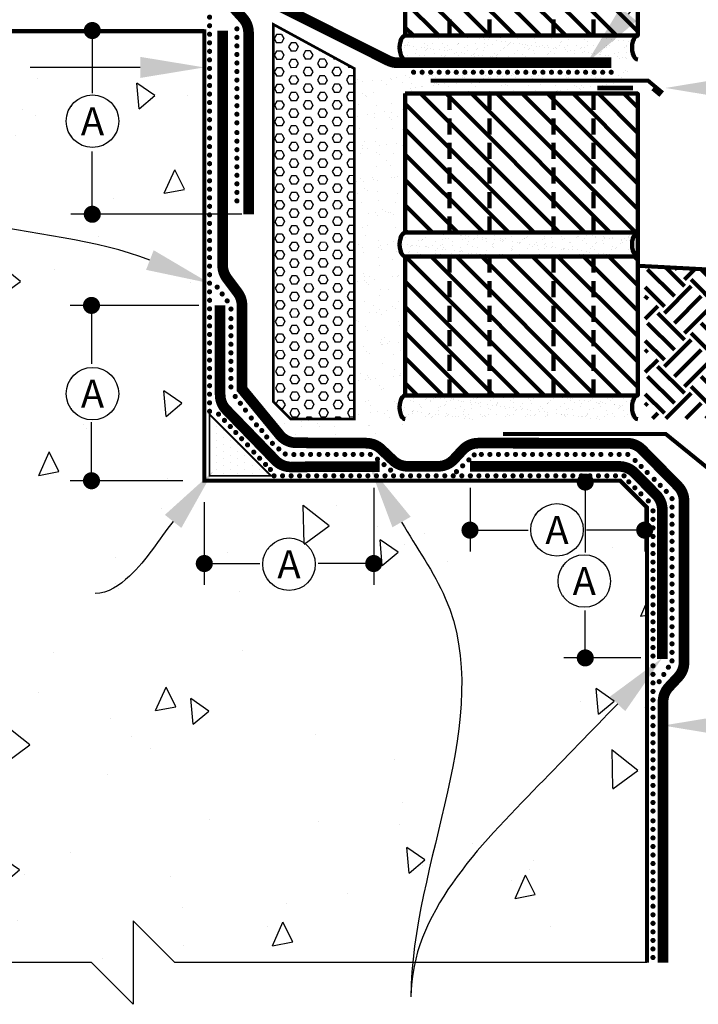
# Model space of a CAD drawing. Units: inches. Extents: x 8745.8 to 8771.3, y 1029.7 to 1062.7.
# Drawn here: x 8757.2 to 8765.1, y 1036.3 to 1047.9 of the extents above; entities that cross this region are included whole.
import ezdxf
from ezdxf import colors
from ezdxf.entities.mleader import LeaderData, LeaderLine
from ezdxf.math import Vec2, Vec3

# ---------------------------------------------------------------- set-up
doc = ezdxf.new("R2010")
doc.units = ezdxf.units.IN
doc.header["$MEASUREMENT"] = 0
doc.linetypes.add('DASHED2', pattern=[0.375, 0.25, -0.125])
doc.layers.get('Defpoints').update_dxf_attribs({"color": 2})
doc.layers.add('860 861', color=7, linetype='Continuous', true_color=0xcecce6)
for name, color, linetype in [('BRICK 1', 22, 'Continuous'), ('BUTYLTAPE', 32, 'Continuous'), ('CAVGRIP', 1, 'Continuous'), ('CCWLM800XL', 6, 'DASHED2'), ('concrete', 250, 'Continuous'), ('DETAIL', 7, 'Continuous'), ('EARTH', 43, 'Continuous'), ('INSULATION 1', 7, 'Continuous'), ('INSULATION 2', 252, 'Continuous'), ('INSULATION 253', 253, 'Continuous'), ('INSULFOAM BG', 86, 'Continuous'), ('LEADERS', 252, 'Continuous'), ('NOTES', 7, 'Continuous'), ('NOTES NVELOP', 7, 'Continuous'), ('SHEETMETAL', 7, 'Continuous')]:
    doc.layers.add(name, color=color, linetype=linetype)
doc.layers.add('CCW 705 STRIP', color=1, linetype='Continuous', lineweight=40)
doc.styles.add('ARCHQUIK', font='simplex.shx', dxfattribs={"width": 0.9, "height": 0.1})
doc.styles.add('ROMANS', font='simplex.shx', dxfattribs={"height": 0.242188})
doc.styles.get("Standard").update_dxf_attribs({"font": 'simplex.shx', "height": 24})
doc.dimstyles.new('Copy of STANDARD', dxfattribs={"dimtxt": 0.242188, "dimasz": 0.2, "dimexe": 0.25, "dimexo": 0.25, "dimgap": 0.121094, "dimtad": 0, "dimdec": 3, "dimzin": 0, "dimdsep": 46, "dimlunit": 4, "dimtxsty": 'ROMANS', "dimblk": 'DOT', "dimcen": 0.25, "dimclrd": 7, "dimclre": 252, "dimclrt": 7, "dimadec": 3, "dimazin": 0, "dimtfac": 1, "dimtdec": 3, "dimtofl": 0, "dimtmove": 1, "dimatfit": 3, "dimldrblk": 'DOT', "dimfxl": 1, "dimtolj": 1, "dimtzin": 0, "dimlwd": -1, "dimlwe": -1, "dimarcsym": 1})

# ---------------------------------------------------------------- blocks, each defined once
blk = doc.blocks.new('Fillet 1')
at = {"layer": 'CCWLM800XL', "linetype": 'Continuous', "lineweight": 100, "ltscale": 48}
h = blk.add_hatch(dxfattribs=at)
h.set_pattern_fill('DOTS', color=256, scale=0.663683, style=0)
h.set_pattern_definition([(0, (-3171.999185, 150.964206), (0.02074008835, 0.0414801767), [0, -0.0414801767])])
h.paths.add_polyline_path([(0, 0), (0, 0.3546), (-0.3546, 0)])
at = {"layer": 'CCWLM800XL', "linetype": 'Continuous', "lineweight": 100, "ltscale": 48, "const_width": 0.01}
blk.add_lwpolyline([(0, 0), (0, 0.3546), (-0.3546, 0)], close=True, dxfattribs=at)
blk = doc.blocks.new('CAV GRIP NEW SYMBOL')
at = {"layer": 'CAVGRIP', "const_width": 0.03}
for points in [[(0.115, -0.028, -1), (0.085, -0.028, -1)], [(0.185, -0.028, 1), (0.215, -0.028, 1)], [(0.285, -0.028, 1), (0.315, -0.028, 1)]]:
    blk.add_lwpolyline(points, format="xyb", close=True, dxfattribs=at)
at = {"layer": 'Defpoints', "linetype": 'Continuous', "lineweight": 100, "ltscale": 24}
for p in [(0, -0.028), (0.4, -0.028)]:
    blk.add_point(p, dxfattribs=at)
blk = doc.blocks.new('BRICKUNIT')
at = {"layer": 'BRICK 1', "linetype": 'Continuous', "lineweight": 100}
h = blk.add_hatch(dxfattribs=at)
h.set_pattern_fill('ANSI31', color=256, scale=2.243467, style=0)
h.set_pattern_definition([(45, (-7761.27085, -1554.94854), (-0.198296363, 0.198296363), [])])
h.paths.add_polyline_path([(-1.044, 5.71), (-4.675, 5.71), (-4.675, 3.541), (-1.044, 3.541)])
at = {"layer": 'LEADERS', "linetype": 'Continuous', "lineweight": 100, "ltscale": 24}
h = blk.add_hatch(dxfattribs=at)
h.set_pattern_fill('AR-SAND', color=256, scale=0.1)
h.set_pattern_definition([(37.5, (-7761.27085, -1554.94854), (-0.0062993358, 0.192682377), [0, -0.152, 0, -0.17, 0, -0.1625]), (7.5, (-7761.27085, -1554.94854), (0.1769776705, 0.2822146065), [0, -0.082, 0, -0.137, 0, -0.0525]), (327.5, (-7761.39385, -1554.94854), (0.311414186, 0.0005659054), [0, -0.05, 0, -0.18, 0, -0.235]), (317.5, (-7761.39385, -1554.94854), (0.3006126605, 0.0877675565), [0, -0.025, 0, -0.118, 0, -0.135])])
edge = h.paths.add_edge_path()
edge.add_ellipse((-1.044, 3.355), major_axis=(0, 0.186), ratio=0.477333, start_angle=180, end_angle=360)
edge.add_line((-1.044, 3.541), (-4.675, 3.541))
edge.add_ellipse((-4.675, 3.355), major_axis=(0, 0.186), ratio=0.477333, start_angle=180, end_angle=360, ccw=False)
edge.add_line((-4.675, 3.169), (-1.044, 3.169))
at = {"linetype": 'DASHED2', "lineweight": 100}
for p, q in [((-3.984, 3.541), (-3.984, 5.71)), ((-3.359, 3.541), (-3.359, 5.71)), ((-2.359, 3.541), (-2.359, 5.71)), ((-1.734, 3.541), (-1.734, 5.71))]:
    blk.add_line(p, q, dxfattribs=at)
at = {"layer": 'BRICK 1', "color": 7, "linetype": 'Continuous', "lineweight": 100, "const_width": 0.02}
blk.add_lwpolyline([(-1.044, 5.71), (-4.675, 5.71), (-4.675, 3.541), (-1.044, 3.541)], close=True, dxfattribs=at)
at = {"layer": 'BRICK 1', "linetype": 'Continuous', "lineweight": 100}
blk.add_lwpolyline([(-1.044, 5.71), (-4.675, 5.71), (-4.675, 3.541), (-1.044, 3.541)], close=True, dxfattribs=at)
at = {"layer": 'BRICK 1', "color": 7, "linetype": 'Continuous', "lineweight": 100, "extrusion": (0, 0, -1)}
for centre in [(-4.675, 3.355), (-1.044, 3.355)]:
    blk.add_ellipse(centre, major_axis=(0, 0.186), ratio=0.477333, start_param=0, end_param=3.141593, dxfattribs=at)
at = {"layer": 'LEADERS', "linetype": 'Continuous', "lineweight": 100, "ltscale": 24, "extrusion": (0, 0, -1)}
for centre in [(-4.675, 3.355), (-1.044, 3.355)]:
    blk.add_ellipse(centre, major_axis=(0, 0.186), ratio=0.477333, start_param=0, end_param=3.141593, dxfattribs=at)
blk = doc.blocks.new('_Dot')
at = {"color": 0, "linetype": 'ByBlock', "lineweight": -2}
blk.add_line((-0.5, 0), (-1, 0), dxfattribs=at)
at = {"color": 0, "linetype": 'ByBlock', "lineweight": 100, "const_width": 0.5}
blk.add_lwpolyline([(-0.25, 0, 1), (0.25, 0, 1)], format="xyb", close=True, dxfattribs=at)
blk = doc.blocks.new('*D14')
at = {"layer": 'Defpoints', "color": 0, "linetype": 'Continuous', "lineweight": 100, "ltscale": 12, "transparency": 16777216}
for p in [(8759.542, 1047.739), (8758.015, 1045.588), (8760.015, 1045.588)]:
    blk.add_point(p, dxfattribs=at)
at = {"layer": 'NOTES', "color": 252, "linetype": 'Continuous', "ltscale": 12, "transparency": 16777216}
for p, q in [((8759.292, 1047.739), (8757.765, 1047.739)), ((8759.765, 1045.588), (8757.765, 1045.588))]:
    blk.add_line(p, q, dxfattribs=at)
at = {"layer": 'NOTES', "color": 7, "linetype": 'Continuous', "ltscale": 12, "transparency": 16777216}
for p, q in [((8758.015, 1047.539), (8758.015, 1047.004)), ((8758.015, 1045.788), (8758.015, 1046.323))]:
    blk.add_line(p, q, dxfattribs=at)
at = {"layer": 'NOTES', "color": 7, "linetype": 'Continuous', "ltscale": 12, "transparency": 16777216, "xscale": 0.2, "yscale": 0.2, "zscale": 0.2}
for p, rotation in [((8758.015, 1047.739), 90), ((8758.015, 1045.588), 270)]:
    blk.add_blockref('_Dot', p, dxfattribs=dict(at, rotation=rotation))
at = {"layer": 'NOTES', "color": 7, "linetype": 'Continuous', "lineweight": 100, "ltscale": 12, "transparency": 16777216, "insert": (8758.015, 1046.664), "char_height": 0.2422, "width": 0.19596, "attachment_point": 5, "rotation": 90, "style": 'ROMANS'}
blk.add_mtext('\\A1;  ', dxfattribs=at)
blk = doc.blocks.new('*D10')
at = {"layer": 'Defpoints', "color": 0, "linetype": 'Continuous', "lineweight": 100, "ltscale": 12, "transparency": 16777216}
for p in [(8759.513, 1044.521), (8758.006, 1042.468), (8759.327, 1042.468)]:
    blk.add_point(p, dxfattribs=at)
at = {"layer": 'NOTES', "color": 252, "linetype": 'Continuous', "ltscale": 12, "transparency": 16777216}
for p, q in [((8759.263, 1044.521), (8757.756, 1044.521)), ((8759.077, 1042.468), (8757.756, 1042.468))]:
    blk.add_line(p, q, dxfattribs=at)
at = {"layer": 'NOTES', "color": 7, "linetype": 'Continuous', "ltscale": 12, "transparency": 16777216}
for p, q in [((8758.006, 1044.321), (8758.006, 1043.835)), ((8758.006, 1042.668), (8758.006, 1043.154))]:
    blk.add_line(p, q, dxfattribs=at)
at = {"layer": 'NOTES', "color": 7, "linetype": 'Continuous', "ltscale": 12, "transparency": 16777216, "xscale": 0.2, "yscale": 0.2, "zscale": 0.2}
for p, rotation in [((8758.006, 1044.521), 90), ((8758.006, 1042.468), 270)]:
    blk.add_blockref('_Dot', p, dxfattribs=dict(at, rotation=rotation))
at = {"layer": 'NOTES', "color": 7, "linetype": 'Continuous', "lineweight": 100, "ltscale": 12, "transparency": 16777216, "insert": (8757.97, 1043.495), "char_height": 0.2422, "width": 0.19596, "attachment_point": 5, "rotation": 90, "style": 'ROMANS'}
blk.add_mtext('\\A1;  ', dxfattribs=at)
blk = doc.blocks.new('*D11')
at = {"layer": 'Defpoints', "color": 0, "linetype": 'Continuous', "lineweight": 100, "ltscale": 12, "transparency": 16777216}
for p in [(8761.311, 1042.635), (8759.327, 1042.468), (8759.327, 1041.499)]:
    blk.add_point(p, dxfattribs=at)
at = {"layer": 'NOTES', "color": 252, "linetype": 'Continuous', "ltscale": 12, "transparency": 16777216}
for p, q in [((8761.311, 1042.385), (8761.311, 1041.249)), ((8759.327, 1042.218), (8759.327, 1041.249))]:
    blk.add_line(p, q, dxfattribs=at)
at = {"layer": 'NOTES', "color": 7, "linetype": 'Continuous', "ltscale": 12, "transparency": 16777216}
for p, q in [((8759.527, 1041.499), (8759.979, 1041.499)), ((8761.111, 1041.499), (8760.659, 1041.499))]:
    blk.add_line(p, q, dxfattribs=at)
at = {"layer": 'NOTES', "color": 7, "linetype": 'Continuous', "ltscale": 12, "transparency": 16777216, "xscale": 0.2, "yscale": 0.2, "zscale": 0.2, "rotation": 180}
blk.add_blockref('_Dot', (8759.327, 1041.499), dxfattribs=at)
at = {"layer": 'NOTES', "color": 7, "linetype": 'Continuous', "ltscale": 12, "transparency": 16777216, "xscale": 0.2, "yscale": 0.2, "zscale": 0.2}
blk.add_blockref('_Dot', (8761.311, 1041.499), dxfattribs=at)
at = {"layer": 'NOTES', "color": 7, "linetype": 'Continuous', "lineweight": 100, "ltscale": 12, "transparency": 16777216, "insert": (8760.319, 1041.499), "char_height": 0.2422, "width": 0.19596, "attachment_point": 5, "style": 'ROMANS'}
blk.add_mtext('\\A1;  ', dxfattribs=at)
blk = doc.blocks.new('*D12')
at = {"layer": 'Defpoints', "color": 0, "linetype": 'Continuous', "lineweight": 100, "ltscale": 12, "transparency": 16777216}
for p in [(8762.439, 1042.636), (8764.485, 1042.453), (8764.485, 1041.89)]:
    blk.add_point(p, dxfattribs=at)
at = {"layer": 'NOTES', "color": 252, "linetype": 'Continuous', "ltscale": 12, "transparency": 16777216}
for p, q in [((8762.439, 1042.386), (8762.439, 1041.64)), ((8764.485, 1042.203), (8764.485, 1041.64))]:
    blk.add_line(p, q, dxfattribs=at)
at = {"layer": 'NOTES', "color": 7, "linetype": 'Continuous', "ltscale": 12, "transparency": 16777216}
for p, q in [((8762.639, 1041.89), (8763.122, 1041.89)), ((8764.285, 1041.89), (8763.802, 1041.89))]:
    blk.add_line(p, q, dxfattribs=at)
at = {"layer": 'NOTES', "color": 7, "linetype": 'Continuous', "ltscale": 12, "transparency": 16777216, "xscale": 0.2, "yscale": 0.2, "zscale": 0.2, "rotation": 180}
blk.add_blockref('_Dot', (8762.439, 1041.89), dxfattribs=at)
at = {"layer": 'NOTES', "color": 7, "linetype": 'Continuous', "ltscale": 12, "transparency": 16777216, "xscale": 0.2, "yscale": 0.2, "zscale": 0.2}
blk.add_blockref('_Dot', (8764.485, 1041.89), dxfattribs=at)
at = {"layer": 'NOTES', "color": 7, "linetype": 'Continuous', "lineweight": 100, "ltscale": 12, "transparency": 16777216, "insert": (8763.462, 1041.89), "char_height": 0.2422, "width": 0.06839, "attachment_point": 5, "style": 'ROMANS'}
blk.add_mtext('\\A1;  ', dxfattribs=at)
blk = doc.blocks.new('*D13')
at = {"layer": 'Defpoints', "color": 0, "linetype": 'Continuous', "lineweight": 100, "ltscale": 12, "transparency": 16777216}
for p in [(8764.485, 1042.453), (8763.789, 1040.394), (8764.691, 1040.394)]:
    blk.add_point(p, dxfattribs=at)
at = {"layer": 'NOTES', "color": 252, "linetype": 'Continuous', "ltscale": 12, "transparency": 16777216}
for p, q in [((8764.235, 1042.453), (8763.539, 1042.453)), ((8764.441, 1040.394), (8763.539, 1040.394))]:
    blk.add_line(p, q, dxfattribs=at)
at = {"layer": 'NOTES', "color": 7, "linetype": 'Continuous', "ltscale": 12, "transparency": 16777216}
for p, q in [((8763.789, 1042.253), (8763.789, 1041.63)), ((8763.789, 1040.594), (8763.789, 1040.949))]:
    blk.add_line(p, q, dxfattribs=at)
at = {"layer": 'NOTES', "color": 7, "linetype": 'Continuous', "ltscale": 12, "transparency": 16777216, "xscale": 0.2, "yscale": 0.2, "zscale": 0.2}
for p, rotation in [((8763.789, 1042.453), 90), ((8763.789, 1040.394), 270)]:
    blk.add_blockref('_Dot', p, dxfattribs=dict(at, rotation=rotation))
at = {"layer": 'NOTES', "color": 7, "linetype": 'Continuous', "lineweight": 100, "ltscale": 12, "transparency": 16777216, "insert": (8763.789, 1041.289), "char_height": 0.2422, "width": 0.09236, "attachment_point": 5, "rotation": 90, "style": 'ROMANS'}
blk.add_mtext('\\A1;  ', dxfattribs=at)

msp = doc.modelspace()

# ---------------------------------------------------------------- hatches: boundary and pattern name
at = {"layer": 'concrete', "linetype": 'Continuous', "ltscale": 4}
h = msp.add_hatch(dxfattribs=at)
h.set_pattern_fill('AR-CONC', color=256, scale=0.401901, angle=45, style=0)
h.set_pattern_definition([(95, (829.1853, -272.9153), (2.21669454, 1.8600276), [0.301426, -3.3156856]), (40, (829.1853, -272.9153), (-2.5319466, 1.7433197), [0.2411408, -2.6525484]), (145.451444, (829.37, -272.7603), (-0.315252, 3.6033473), [0.2561726, -2.8178991]), (91.1842, (828.617, -272.347), (3.5033469, 2.562578), [0.452139, -4.9735283]), (141.635635, (828.909, -272.1334), (-0.1121307, 5.4245085), [0.3842592, -4.226851]), (36.184164, (828.617, -272.347), (-0.1121307, 5.4245085), [0.3617112, -3.9788227]), (66, (829.0432, -272.2048), (2.840524, 0.5521419), [0.301426, -3.3156856]), (11, (829.0432, -272.2048), (-1.3693122, 2.7522539), [0.2411408, -2.6525484]), (116.451445, (829.28, -272.1588), (1.4712118, 3.3043958), [0.2561726, -2.8178991]), (82.5, (829.1853, -272.9153), (-0.91148471, 0.9805982), [0, -2.62039634, 0, -2.69273857, 0, -2.66259597]), (52.5, (829.1853, -272.9153), (-0.37325754, 1.86847703), [0, -1.5352629, 0, -2.56011115, 0, -1.01480073]), (12.5, (828.5516, -273.549), (1.58115265, 1.45295657), [0, -1.0047532, 0, -3.13482998, 0, -4.15967824]), (2.5, (828.2674, -273.8332), (1.3728545, 1.94182544), [0, -1.30617916, 0, -2.08184863, 0, -2.9539744])])
h.paths.add_polyline_path([(8760.0294, 1039.5466), (8760.0294, 1040.9381), (8763.7018, 1040.9381), (8763.7018, 1039.5466)], flags=16)
h.paths.add_polyline_path([(8754.0288, 1047.7302), (8759.3269, 1047.7302), (8759.3269, 1042.4683), (8764.1978, 1042.4683), (8764.5116, 1042.1546), (8764.5116, 1036.8281), (8758.9833, 1036.8281), (8758.494, 1037.3174), (8758.494, 1036.3388), (8758.0047, 1036.8281), (8754.0288, 1036.8281)])
at = {"layer": 'EARTH', "linetype": 'Continuous', "lineweight": 100, "ltscale": 3}
h = msp.add_hatch(dxfattribs=at)
h.set_pattern_fill('EARTH', color=256, scale=1.769821, angle=45, style=0)
h.set_pattern_definition([(45, (2617.1896, -55.2041), (6e-17, 0.62572617), [0.44245522, -0.44245522]), (45, (2617.0723, -55.0868), (6e-17, 0.62572617), [0.44245522, -0.44245522]), (45, (2616.95497, -54.96946), (6e-17, 0.62572617), [0.44245522, -0.44245522]), (135, (2616.95497, -54.89124), (-0.62572617, 1e-16), [0.44245522, -0.44245522]), (135, (2617.0723, -54.7739), (-0.62572617, 1e-16), [0.44245522, -0.44245522]), (135, (2617.1896, -54.6566), (-0.62572617, 1e-16), [0.44245522, -0.44245522])])
h.paths.add_polyline_path([(8764.4915, 1043.197), (8768.2965, 1043.197), (8768.2965, 1043.7272), (8768.6477, 1044.0784), (8767.9453, 1044.0784), (8768.2965, 1044.4296), (8768.2965, 1044.78), (8764.4915, 1044.9795)])
at = {"layer": 'INSULATION 2', "linetype": 'Continuous', "lineweight": 100, "ltscale": 24}
h = msp.add_hatch(dxfattribs=at)
h.set_pattern_fill('AR-SAND', color=251, scale=0.15)
h.set_pattern_definition([(37.5, (826.60901, -275.9291), (-0.009449004, 0.2890235654), [0, -0.228, 0, -0.255, 0, -0.24375]), (7.5, (826.609, -275.9291), (0.265466506, 0.42332191), [0, -0.123, 0, -0.2055, 0, -0.07875]), (327.5, (826.42451, -275.9291), (0.467121279, 0.000848858), [0, -0.075, 0, -0.27, 0, -0.3525]), (317.5, (826.4245, -275.9291), (0.45091899, 0.131651335), [0, -0.0375, 0, -0.177, 0, -0.2025])])
h.paths.add_polyline_path([(8761.6693, 1047.0349), (8761.65, 1047.0591), (8761.6321, 1047.1105), (8761.6267, 1047.1652), (8761.6281, 1047.1935), (8761.6392, 1047.2464), (8761.0641, 1047.2464), (8761.1127, 1043.1908), (8760.2231, 1043.1908), (8760.2003, 1043.0029), (8761.6935, 1043.0029), (8761.6357, 1043.2828), (8761.6267, 1043.3527), (8761.6302, 1043.3969), (8761.6429, 1043.444), (8761.6935, 1043.4925), (8761.6935, 1045.1191), (8761.6542, 1045.146), (8761.6338, 1045.1963), (8761.6267, 1045.2589), (8761.6311, 1045.3088), (8761.6475, 1045.3603), (8761.6935, 1045.3987), (8761.6935, 1047.0254)])
at = {"layer": 'INSULFOAM BG', "linetype": 'Continuous', "ltscale": 0.25}
h = msp.add_hatch(dxfattribs=at)
h.set_pattern_fill('HEX', color=256, scale=0.45, angle=180.19349, style=0)
h.set_pattern_definition([(180.1934894, (829.51224, -272.64605), (0.0003290159, -0.0974273024), [0.05625, -0.1125]), (300.1934894, (829.51224, -272.64605), (0.0842100109, 0.0489985873), [0.05625, -0.1125]), (240.1934894, (829.45599, -272.64624), (0.0845390268, -0.048428715), [0.05625, -0.1125])])
h.paths.add_polyline_path([(8761.0847, 1047.2938), (8760.1357, 1047.811), (8760.1357, 1043.3951), (8760.34, 1043.1908), (8761.0847, 1043.1908)])
at = {"layer": 'LEADERS', "linetype": 'Continuous', "lineweight": 100, "ltscale": 24}
h = msp.add_hatch(dxfattribs=at)
h.set_pattern_fill('AR-SAND', color=256, scale=0.1)
h.set_pattern_definition([(37.5, (-6931.95138, -1827.38438), (-0.0062993358, 0.1926823769), [0, -0.152, 0, -0.17, 0, -0.1625]), (7.5, (-6931.95138, -1827.38438), (0.1769776705, 0.2822146065), [0, -0.082, 0, -0.137, 0, -0.0525]), (327.5, (-6932.07438, -1827.38438), (0.3114141862, 0.0005659054), [0, -0.05, 0, -0.18, 0, -0.235]), (317.5, (-6932.07438, -1827.38438), (0.3006126605, 0.0877675565), [0, -0.025, 0, -0.118, 0, -0.135])])
edge = h.paths.add_edge_path()
edge.add_ellipse((8761.6809, 1047.1402), major_axis=(0, 0.1398), ratio=0.4773333, start_angle=0, end_angle=180, ccw=False)
edge.add_line((8761.6809, 1047.28), (8764.4039, 1047.28))
edge.add_ellipse((8764.4039, 1047.1402), major_axis=(0, 0.1398), ratio=0.4773333, start_angle=0, end_angle=180)
edge.add_line((8764.4039, 1047.0004), (8761.6809, 1047.0004))

# ---------------------------------------------------------------- linework, layer by layer
at = {"linetype": 'Continuous', "lineweight": 100, "ltscale": 24}
msp.add_line((8759.3269, 1047.7302), (8754.0288, 1047.7302), dxfattribs=at)
at = {"layer": '860 861', "linetype": 'Continuous', "lineweight": 100, "ltscale": 24}
msp.add_lwpolyline([(8759.542, 1047.739, 0.125, 0.125, 0), (8759.542, 1044.9891, 0.125, 0.125, 0.1619554), (8759.5918, 1044.8394, 0.125, 0.125, 0), (8759.7188, 1044.6696, 0.125, 0.125, -0.1619554), (8759.7686, 1044.5199, 0.125, 0.125, 0), (8759.7686, 1043.5415, 0.125, 0.125, 0), (8760.2111, 1043.0039, 0.125, 0.125, 0.2227183), (8760.4027, 1042.9128, 0.125, 0.125, 0), (8761.2255, 1042.9082, 0.125, 0.125, -0.1901453), (8761.3958, 1042.8399, 0.125, 0.125, 0), (8761.5384, 1042.7052, 0.125, 0.125, 0.191958), (8761.7105, 1042.6369, 0.125, 0.125, 0), (8762.0664, 1042.6374, 0.125, 0.125, 0.207866), (8762.2491, 1042.7171, 0.125, 0.125, 0), (8762.353, 1042.8288, 0.125, 0.125, -0.2083461), (8762.5361, 1042.9084, 0.125, 0.125, 0), (8764.2761, 1042.9077, 0.125, 0.125, -0.2010536), (8764.4542, 1042.833, 0.125, 0.125, 0), (8764.8738, 1042.4061, 0.125, 0.125, -0.1966658), (8764.9455, 1042.2308, 0.125, 0.125, 0), (8764.9455, 1040.3423, 0.125, 0.125, -0.1894513), (8764.8786, 1040.172, 0.125, 0.125, 0), (8764.7668, 1040.0517, 0.125, 0.125, 0.1894513), (8764.6999, 1039.8815, 0.125, 0.125, 0), (8764.6999, 1036.8276, 0, 0, 0)], format="xyseb", dxfattribs=at)
at = {"layer": '860 861', "linetype": 'Continuous', "lineweight": 100, "ltscale": 24, "const_width": 0.125}
for points in [[(8759.5127, 1044.5208), (8759.5127, 1043.4745, 0.1950619), (8759.5833, 1043.3004), (8760.1601, 1042.7061, 0.20396), (8760.3407, 1042.6303), (8761.3794, 1042.635)], [(8762.4389, 1042.6358), (8764.1872, 1042.6358, -0.2006199), (8764.3651, 1042.5614), (8764.619, 1042.3042, -0.197206), (8764.691, 1042.1286), (8764.691, 1040.381)]]:
    msp.add_lwpolyline(points, format="xyb", dxfattribs=at)
at = {"layer": 'BUTYLTAPE', "linetype": 'Continuous', "lineweight": 100, "ltscale": 2, "const_width": 0.0547}
msp.add_lwpolyline([(8764.3491, 1047.067), (8763.9311, 1047.067)], dxfattribs=at)
at = {"layer": 'CAVGRIP', "const_width": 0.03}
for points in [[(8759.65, 1044.4678, -1), (8759.6287, 1044.4889, -1)], [(8759.8865, 1043.1905, -1), (8759.8686, 1043.2146, -1)], [(8759.9462, 1043.1103, -1), (8759.9283, 1043.1343, -1)], [(8760.0091, 1043.0442, -1), (8759.9912, 1043.0683, -1)], [(8760.0691, 1042.9712, -1), (8760.0462, 1042.9905, -1)], [(8760.1358, 1042.8966, -1), (8760.1129, 1042.9159, -1)], [(8760.2109, 1042.8306, -1), (8760.188, 1042.8499, -1)], [(8760.2865, 1042.7715, -1), (8760.2636, 1042.7908, -1)], [(8760.3877, 1042.7649, -1), (8760.3647, 1042.7842, -1)], [(8762.4883, 1042.7858, -1), (8762.4883, 1042.7558, -1)], [(8760.1127, 1042.5901, -1), (8760.0898, 1042.6094, -1)], [(8764.5272, 1042.247, -1), (8764.5272, 1042.217, -1)], [(8764.8047, 1040.4441, 1), (8764.8047, 1040.4741, 1)], [(8764.8047, 1040.3741, -1), (8764.8047, 1040.3441, -1)], [(8764.5818, 1036.9719, 1), (8764.5818, 1037.0019, 1)], [(8764.5818, 1036.9019, -1), (8764.5818, 1036.8719, -1)]]:
    msp.add_lwpolyline(points, format="xyb", close=True, dxfattribs=at)
at = {"layer": 'CCW 705 STRIP', "linetype": 'Continuous', "lineweight": 100, "ltscale": 12, "const_width": 0.125}
for points in [[(8759.8451, 1045.5882), (8759.8451, 1047.7147, 0.1858586), (8759.7805, 1047.8824), (8759.5685, 1048.1169, -0.1858586), (8759.5039, 1048.2846), (8759.5039, 1060.0393)], [(8764.0929, 1047.3612), (8761.592, 1047.3612, -0.1166866), (8761.48, 1047.3877), (8759.8973, 1048.1811, -0.2838096), (8759.7593, 1048.4046), (8759.7593, 1050.2578)]]:
    msp.add_lwpolyline(points, format="xyb", dxfattribs=at)
at = {"layer": 'concrete', "linetype": 'Continuous', "ltscale": 4}
for p, q in [((8754.0288, 1047.7302), (8759.3269, 1047.7302)), ((8759.3269, 1047.7302), (8759.3269, 1042.4683)), ((8759.3269, 1042.4683), (8764.1978, 1042.4683)), ((8764.1978, 1042.4683), (8764.5116, 1042.1546)), ((8764.5116, 1042.1546), (8764.5116, 1036.8281)), ((8758.9833, 1036.8281), (8758.494, 1037.3174)), ((8758.494, 1037.3174), (8758.494, 1036.3388)), ((8758.0047, 1036.8281), (8754.0288, 1036.8281)), ((8758.494, 1036.3388), (8758.0047, 1036.8281)), ((8764.5116, 1036.8281), (8758.9833, 1036.8281))]:
    msp.add_line(p, q, dxfattribs=at)
at = {"layer": 'concrete', "color": 7, "const_width": 0.0482}
msp.add_lwpolyline([(8754.0288, 1036.8281), (8754.0288, 1047.7302), (8759.3269, 1047.7302), (8759.3269, 1042.4683), (8764.1978, 1042.4683), (8764.5116, 1042.1546), (8764.5116, 1036.8281)], dxfattribs=at)
at = {"layer": 'Defpoints', "linetype": 'Continuous', "lineweight": 100, "ltscale": 12}
for p, q in [((8764.4039, 1044.984), (8764.4039, 1045.3738)), ((8764.4915, 1044.9795), (8764.4039, 1044.984))]:
    msp.add_line(p, q, dxfattribs=at)
at = {"layer": 'Defpoints', "linetype": 'Continuous', "lineweight": 100, "ltscale": 48, "const_width": 0.0025}
msp.add_lwpolyline([(8768.2965, 1043.197), (8768.2965, 1043.7272), (8768.6477, 1044.0784), (8767.9453, 1044.0784), (8768.2965, 1044.4296), (8768.2965, 1044.78), (8764.4915, 1044.9795)], dxfattribs=at)
at = {"layer": 'Defpoints', "linetype": 'Continuous', "lineweight": 100, "ltscale": 12, "const_width": 0.0001}
msp.add_lwpolyline([(8764.5116, 1036.8281), (8754.0288, 1036.8281)], dxfattribs=at)
at = {"layer": 'Defpoints', "linetype": 'Continuous', "lineweight": 100, "ltscale": 24}
for p in [(8759.6192, 1043.0512), (8759.9065, 1042.695), (8759.8778, 1042.4445), (8764.8047, 1040.5591), (8764.8047, 1040.1592), (8764.5818, 1037.0869)]:
    msp.add_point(p, dxfattribs=at)
at = {"layer": 'DETAIL', "linetype": 'Continuous', "lineweight": 100, "ltscale": 2}
msp.add_line((8764.4915, 1044.9795), (8768.2965, 1044.78), dxfattribs=at)
at = {"layer": 'INSULATION 1', "linetype": 'Continuous', "lineweight": 100, "const_width": 0.0312}
msp.add_lwpolyline([(8760.1357, 1047.811), (8761.0847, 1047.2938), (8761.0847, 1043.1908), (8760.34, 1043.1908), (8760.1357, 1043.3951)], close=True, dxfattribs=at)
at = {"layer": 'LEADERS', "color": 252, "linetype": 'Continuous', "ltscale": 24}
msp.add_line((8759.2058, 1047.7302), (8758.6611, 1047.7302), dxfattribs=at)
at = {"layer": 'NOTES', "linetype": 'Continuous', "lineweight": 100, "ltscale": 12}
for p, q in [((8764.4039, 1045.0942), (8764.4039, 1044.984)), ((8764.4039, 1044.984), (8764.4039, 1045.0942))]:
    msp.add_line(p, q, dxfattribs=at)
at = {"layer": 'SHEETMETAL', "linetype": 'Continuous', "lineweight": 100, "ltscale": 12, "const_width": 0.0469}
for points in [[(8761.9763, 1047.1533), (8764.5226, 1047.1533), (8764.6777, 1047.0237), (8764.6539, 1046.9953), (8764.5785, 1047.0584)], [(8762.8259, 1043.0141), (8764.733, 1043.0141), (8765.7103, 1042.2222), (8765.6938, 1042.1744), (8765.5985, 1042.2519)]]:
    msp.add_lwpolyline(points, dxfattribs=at)

# ---------------------------------------------------------------- block references
at = {"linetype": 'Continuous', "lineweight": 100, "ltscale": 48, "xscale": 2.025334084521091, "yscale": 2.025334084521091, "zscale": 2.025334084521091, "rotation": 270}
msp.add_blockref('Fillet 1', (8759.3888, 1042.5264), dxfattribs=at)
at = {"layer": 'INSULATION 253', "xscale": -1}
for p, rotation in [((8759.361, 1048.0953), 90), ((8759.6812, 1047.8588), 90), ((8759.361, 1047.7953), 90), ((8759.361, 1047.4953), 90), ((8759.6812, 1047.5589), 90), ((8759.6812, 1047.2589), 90), ((8759.361, 1047.1954), 90), ((8759.361, 1046.8954), 90), ((8759.6812, 1046.959), 90), ((8759.361, 1046.5805), 90), ((8759.6812, 1046.644), 90), ((8759.6812, 1046.3441), 90), ((8759.361, 1046.2805), 90), ((8759.361, 1045.9806), 90), ((8759.6812, 1046.0441), 90), ((8759.361, 1045.6806), 90), ((8759.361, 1045.3806), 90), ((8759.361, 1045.0807), 90), ((8759.3966, 1044.8002), 125.9057461703231), ((8759.361, 1044.7807), 90), ((8759.361, 1044.4808), 90), ((8759.611, 1044.4661), 90), ((8759.361, 1044.1808), 90), ((8759.611, 1044.1661), 90), ((8759.361, 1043.8809), 90), ((8759.611, 1043.8662), 90), ((8759.361, 1043.5809), 90), ((8759.8909, 1043.2311), 306.6236742842779), ((8759.7209, 1043.0495), 313.6015312975971), ((8759.9223, 1042.8349), 313.6015312975971), ((8760.1332, 1042.606), 313.6015312975971), ((8761.6041, 1042.5513), 320.5564702407883), ((8762.4789, 1042.8011), 43.38089573177653), ((8764.605, 1042.515), 315.2438105377207), ((8764.5313, 1042.2645), 315.2438105377207), ((8764.8287, 1042.2932), 315.2438105377207), ((8764.7769, 1042.3589), 90), ((8764.554, 1042.2161), 90), ((8764.7769, 1042.0589), 90), ((8764.554, 1041.9162), 90), ((8764.7769, 1041.7589), 90), ((8764.554, 1041.6162), 90), ((8764.7769, 1041.459), 90), ((8764.554, 1041.3163), 90), ((8764.7769, 1041.159), 90), ((8764.554, 1041.0163), 90), ((8764.7769, 1040.8591), 90), ((8764.554, 1040.7163), 90), ((8764.554, 1040.4014), 90), ((8764.7925, 1040.384), 57.37127775592297), ((8764.554, 1040.1014), 90), ((8764.554, 1039.8015), 90), ((8764.554, 1039.5015), 90), ((8764.554, 1039.2016), 90), ((8764.554, 1038.9016), 90), ((8764.554, 1038.5866), 90), ((8764.554, 1038.2867), 90), ((8764.554, 1037.9867), 90), ((8764.554, 1037.6868), 90), ((8764.554, 1037.3868), 90)]:
    msp.add_blockref('CAV GRIP NEW SYMBOL', p, dxfattribs=dict(at, rotation=rotation))
for p in [(8762.0782, 1047.2783), (8762.3782, 1047.2783), (8762.6781, 1047.2783), (8762.9781, 1047.2783), (8763.293, 1047.2783), (8763.593, 1047.2783), (8763.8929, 1047.2783), (8764.1929, 1047.2783), (8760.7719, 1042.8046), (8761.0719, 1042.8046), (8761.3719, 1042.8046), (8762.8716, 1042.8046), (8763.1716, 1042.8046), (8763.4716, 1042.8046), (8763.7715, 1042.8046), (8764.0715, 1042.8046), (8764.3864, 1042.8046), (8760.4433, 1042.5541), (8760.7433, 1042.5541), (8761.0432, 1042.5541), (8761.3432, 1042.5541), (8761.6432, 1042.5541), (8761.9431, 1042.5541), (8762.2431, 1042.5541), (8762.543, 1042.5541), (8762.843, 1042.5541), (8763.1429, 1042.5541), (8763.4429, 1042.5541), (8763.7429, 1042.5541), (8764.0428, 1042.5541), (8764.3428, 1042.5541)]:
    msp.add_blockref('CAV GRIP NEW SYMBOL', p, dxfattribs=at)
at = {"layer": 'LEADERS', "linetype": 'Continuous', "lineweight": 100, "xscale": -0.75, "yscale": 0.75, "zscale": 0.75}
for p in [(8760.8978, 1045.0234), (8760.8978, 1042.7177), (8760.8978, 1040.8114)]:
    msp.add_blockref('BRICKUNIT', p, dxfattribs=at)

# ---------------------------------------------------------------- dimensions: what is measured, and where the dimension line sits
at = {"layer": 'NOTES', "linetype": 'Continuous', "lineweight": 100, "ltscale": 12}
dim = msp.add_linear_dim(base=(8758.015, 1045.5882), p1=(8759.542, 1047.739), p2=(8760.0153, 1045.5882), angle=90, text='  ', dimstyle='Copy of STANDARD', dxfattribs=at)
dim.commit()
dim.dimension.update_dxf_attribs({"geometry": '*D14', "text_midpoint": (8758.015, 1046.6636)})
for base, p1, p2, picture, middle in [((8758.0064, 1042.4683), (8759.5127, 1044.5208), (8759.3269, 1042.4683), '*D10', (8757.97, 1043.4945)), ((8763.7893, 1040.3944), (8764.4847, 1042.4529), (8764.691, 1040.3944), '*D13', (8763.7893, 1041.2894))]:
    dim = msp.add_linear_dim(base=base, p1=p1, p2=p2, angle=90, text='  ', dimstyle='Copy of STANDARD', dxfattribs=at)
    dim.commit()
    dim.dimension.update_dxf_attribs({"geometry": picture, "text_midpoint": middle, "dimtype": 128})
dim = msp.add_linear_dim(base=(8759.3269, 1041.4994), p1=(8761.3109, 1042.635), p2=(8759.3269, 1042.4683), text='  ', dimstyle='Copy of STANDARD', dxfattribs=at)
dim.commit()
dim.dimension.update_dxf_attribs({"geometry": '*D11', "text_midpoint": (8760.3189, 1041.4994)})
dim = msp.add_linear_dim(base=(8764.4847, 1041.8901), p1=(8762.4389, 1042.6358), p2=(8764.4847, 1042.4529), text='  ', dimstyle='Copy of STANDARD', dxfattribs=at)
dim.commit()
dim.dimension.update_dxf_attribs({"geometry": '*D12', "text_midpoint": (8763.4618, 1041.8901), "dimtype": 128})

# ---------------------------------------------------------------- leaders
ml = msp.add_multileader_mtext('Standard', dxfattribs=at)
ml.set_content('')
ml.set_leader_properties(color=252, linetype='ByLayer', lineweight=-1)
ml.build(insert=Vec2(0, 0))
ml.multileader.update_dxf_attribs({"leader_type": 2, "text_right_attachment_type": 6, "dogleg_length": 0.36, "arrow_head_size": 0.75})
ctx = ml.context
ctx.base_point, ctx.char_height, ctx.arrow_head_size, ctx.landing_gap_size, ctx.plane_origin = Vec3(8765.8326, 1048.9028), 24, 0.75, 0.09, Vec3(8764.373, 1047.3612)
ctx.right_attachment = 6
notes = []
notes.append((ctx, [(0, (1, 1, 0), (8765.4726, 1048.9028), (1, 0), 0.36, [(0, [(8763.8069, 1047.3612), (8764.8839, 1048.6163)], 0, [])])]))
ctx.mtext, ml.multileader.dxf.content_type = None, 0
ml = msp.add_multileader_mtext('Standard', dxfattribs=at)
ml.set_content('')
ml.set_leader_properties(color=252, linetype='ByLayer', lineweight=-1)
ml.build(insert=Vec2(0, 0))
ml.multileader.update_dxf_attribs({"leader_type": 2, "text_right_attachment_type": 6, "dogleg_length": 0.36, "arrow_head_size": 0.75})
ctx = ml.context
ctx.base_point, ctx.char_height, ctx.arrow_head_size, ctx.landing_gap_size, ctx.plane_origin, ctx.plane_x_axis, ctx.plane_y_axis = Vec3(8757.2861, 1047.3073), 24, 0.75, 0.09, Vec3(8759.3269, 1047.3073), Vec3(-1, 0), Vec3(0, -1)
ctx.right_attachment = 6
notes.append((ctx, [(0, (1, 1, 0), (8757.6461, 1047.3073), (-1, 0), 0.36, [(0, [(8759.3269, 1047.3073), (8757.8173, 1047.3073)], 0, [])])]))
ctx.mtext, ml.multileader.dxf.content_type = None, 0
ml = msp.add_multileader_mtext('Standard', dxfattribs=at)
ml.set_content('')
ml.set_leader_properties(color=252, linetype='ByLayer', lineweight=-1)
ml.build(insert=Vec2(0, 0))
ml.multileader.update_dxf_attribs({"leader_type": 2, "text_right_attachment_type": 6, "dogleg_length": 0.36, "arrow_head_size": 0.75})
ctx = ml.context
ctx.base_point, ctx.char_height, ctx.arrow_head_size, ctx.landing_gap_size, ctx.plane_origin = Vec3(8766.4272, 1047.0665), 24, 0.75, 0.09, Vec3(8764.7263, 1047.0665)
ctx.right_attachment = 6
notes.append((ctx, [(0, (1, 1, 0), (8766.0672, 1047.0665), (1, 0), 0.36, [(0, [(8764.7263, 1047.0665), (8766.2359, 1047.0665)], 0, [])])]))
ctx.mtext, ml.multileader.dxf.content_type = None, 0
ml = msp.add_multileader_mtext('Standard', dxfattribs=at)
ml.set_content('')
ml.set_leader_properties(color=252, linetype='ByLayer', lineweight=-1)
ml.build(insert=Vec2(0, 0))
ml.multileader.update_dxf_attribs({"leader_type": 2, "text_right_attachment_type": 6, "dogleg_length": 0.36, "arrow_head_size": 0.75})
ctx = ml.context
ctx.base_point, ctx.char_height, ctx.arrow_head_size, ctx.landing_gap_size, ctx.plane_origin, ctx.plane_x_axis, ctx.plane_y_axis = Vec3(8761.7474, 1036.4258), 24, 0.75, 0.09, Vec3(8761.2633, 1042.635), Vec3(0, 1), Vec3(-1, 0)
ctx.right_attachment = 6
notes.append((ctx, [(0, (1, 1, 0), (8761.7474, 1036.7858), (0, -1), 0.36, [(0, [(8761.2633, 1042.635), (8762.1495, 1041.0945)], 0, [])])]))
ctx.mtext, ml.multileader.dxf.content_type = None, 0
ml = msp.add_multileader_mtext('Standard', dxfattribs=at)
ml.set_content('')
ml.set_leader_properties(color=252, linetype='ByLayer', lineweight=-1)
ml.build(insert=Vec2(0, 0))
ml.multileader.update_dxf_attribs({"leader_type": 2, "text_right_attachment_type": 6, "dogleg_length": 0.36, "arrow_head_size": 0.75})
ctx = ml.context
ctx.base_point, ctx.char_height, ctx.arrow_head_size, ctx.landing_gap_size, ctx.plane_origin, ctx.plane_x_axis, ctx.plane_y_axis = Vec3(8761.7474, 1036.4258), 24, 0.75, 0.09, Vec3(8762.9158, 1042.6356), Vec3(0, 1), Vec3(-1, 0)
ctx.right_attachment = 6
notes.append((ctx, [(0, (1, 1, 0), (8761.7474, 1036.7858), (0, -1), 0.36, [(0, [(8764.691, 1040.3944), (8763.2419, 1038.9026)], 0, [])])]))
ctx.mtext, ml.multileader.dxf.content_type = None, 0
ml = msp.add_multileader_mtext('Standard', dxfattribs=at)
ml.set_content('')
ml.set_leader_properties(color=252, linetype='ByLayer', lineweight=-1)
ml.build(insert=Vec2(0, 0))
ml.multileader.update_dxf_attribs({"leader_type": 2, "text_right_attachment_type": 6, "dogleg_length": 0.36, "arrow_head_size": 0.75})
ctx = ml.context
ctx.base_point, ctx.char_height, ctx.arrow_head_size, ctx.landing_gap_size, ctx.plane_origin = Vec3(8766.9093, 1039.6024), 24, 0.75, 0.09, Vec3(8764.923, 1039.6024)
ctx.right_attachment = 6
notes.append((ctx, [(0, (1, 1, 0), (8766.5493, 1039.6024), (1, 0), 0.36, [(0, [(8764.6999, 1039.6024), (8766.4326, 1039.6024)], 0, [])])]))
ctx.mtext, ml.multileader.dxf.content_type = None, 0
for ctx, leaders in notes:
    for number, flags, end, landing, length, lines in leaders:
        leader = LeaderData()
        leader.index, (leader.has_last_leader_line, leader.has_dogleg_vector, leader.attachment_direction) = number, flags
        leader.last_leader_point, leader.dogleg_vector, leader.dogleg_length = Vec3(end), Vec3(landing), length
        for number, points, colour, breaks in lines:
            line = LeaderLine()
            line.index, line.vertices, line.color, line.breaks = number, Vec3.list(points), colors.encode_raw_color(colour), breaks
            leader.lines.append(line)
        ctx.leaders.append(leader)

# ---------------------------------------------------------------- next in the draw order: texts
at = {"layer": 'NOTES', "char_height": 0.32881, "attachment_point": 5, "style": 'ARCHQUIK', "bg_fill": 3, "box_fill_scale": 1.05, "bg_fill_color": 256, "bg_fill_transparency": 0}
for insert in [(8758.0176, 1046.6774), (8758.0173, 1043.4876), (8763.4576, 1041.8929), (8760.3191, 1041.4908), (8763.777, 1041.294)]:
    msp.add_mtext_dynamic_manual_height_columns('\\pxqc;A ', width=0.462861, gutter_width=1.25, heights=[0], dxfattribs=dict(at, insert=insert))
at = {"layer": 'NOTES NVELOP', "insert": (8754.2014, 1041.1574), "char_height": 0.240234, "width": 3.898775, "attachment_point": 4, "style": 'ARCHQUIK', "bg_fill": 3, "box_fill_scale": 1.2, "bg_fill_color": 256, "bg_fill_transparency": 0}
msp.add_mtext('\\A1;{\\W1;\\T1.05;3/4 CANT STRIP OF CCW-201 SEALANT}', dxfattribs=at)

# ---------------------------------------------------------------- next in the draw order: linework, layer by layer
at = {"layer": 'NOTES'}
for centre in [(8758.0176, 1046.6774), (8758.0173, 1043.4876), (8763.4576, 1041.8929), (8760.3191, 1041.4908), (8763.777, 1041.294)]:
    msp.add_circle(centre, 0.3073, dxfattribs=at)

# ---------------------------------------------------------------- next in the draw order: leaders
at = {"layer": 'LEADERS', "linetype": 'Continuous', "lineweight": 100, "ltscale": 12}
ml = msp.add_multileader_mtext('Standard', dxfattribs=at)
ml.set_content('')
ml.set_leader_properties(color=252, linetype='ByLayer', lineweight=-1)
ml.build(insert=Vec2(0, 0))
ml.multileader.update_dxf_attribs({"leader_type": 2, "text_right_attachment_type": 6, "dogleg_length": 0.36, "arrow_head_size": 0.75})
ctx = ml.context
ctx.base_point, ctx.char_height, ctx.arrow_head_size, ctx.landing_gap_size, ctx.plane_origin = Vec3(8758.0499, 1041.1484), 24, 0.75, 0.09, Vec3(8757.4212, 1036.881)
ctx.right_attachment, ctx.text_align_type = 6, 2
notes = []
notes.append((ctx, [(1, (1, 1, 0), (8758.4099, 1041.1484), (-1, 0), 0.36, [(0, [(8759.4296, 1042.5785), (8758.4493, 1041.35)], 0, [])])]))
ctx.mtext, ml.multileader.dxf.content_type = None, 0
at = {"layer": 'NOTES', "linetype": 'Continuous', "lineweight": 100, "ltscale": 12}
ml = msp.add_multileader_mtext('Standard', dxfattribs=at)
ml.set_content('')
ml.set_leader_properties(color=252, linetype='ByLayer', lineweight=-1)
ml.build(insert=Vec2(0, 0))
ml.multileader.update_dxf_attribs({"leader_type": 2, "text_right_attachment_type": 6, "dogleg_length": 0.36, "arrow_head_size": 0.75})
ctx = ml.context
ctx.base_point, ctx.char_height, ctx.arrow_head_size, ctx.landing_gap_size, ctx.plane_origin = Vec3(8753.9228, 1050.602), 24, 0.75, 0.09, Vec3(8758.347, 1050.4082)
ctx.right_attachment = 6
notes.append((ctx, [(0, (1, 1, 0), (8754.2828, 1050.602), (-1, 0), 0.36, [(0, [(8759.3888, 1044.7807), (8754.9973, 1046.4848)], 0, [])])]))
ctx.mtext, ml.multileader.dxf.content_type = None, 0
for ctx, leaders in notes:
    for number, flags, end, landing, length, lines in leaders:
        leader = LeaderData()
        leader.index, (leader.has_last_leader_line, leader.has_dogleg_vector, leader.attachment_direction) = number, flags
        leader.last_leader_point, leader.dogleg_vector, leader.dogleg_length = Vec3(end), Vec3(landing), length
        for number, points, colour, breaks in lines:
            line = LeaderLine()
            line.index, line.vertices, line.color, line.breaks = number, Vec3.list(points), colors.encode_raw_color(colour), breaks
            leader.lines.append(line)
        ctx.leaders.append(leader)

doc.saveas('drawing.dxf')
